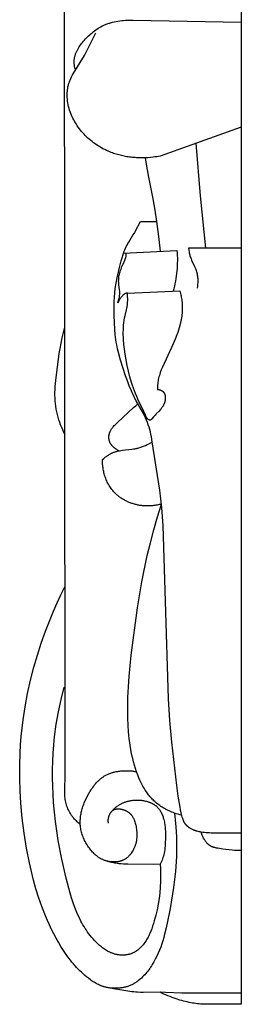
# Model space of a CAD drawing. Extents: x 1.1 to 18.7, y 0.7 to 19.3.
# Drawn here: x 15.3 to 15.9, y 5.2 to 8.2 of the extents above; entities that cross this region are included whole.
import ezdxf

# ---------------------------------------------------------------- set-up
doc = ezdxf.new("R2010")
doc.units = 0
doc.header["$MEASUREMENT"] = 0
doc.layers.get('0').update_dxf_attribs({"lineweight": 25})

# ---------------------------------------------------------------- blocks, each defined once
blk = doc.blocks.new('CAR402-2-Side')
for points in [[(0, 5.9865), (0, 0), (-0.1002, -0.0002), (-0.1062, -0.0001), (-0.1123, 0.0001), (-0.1173, 0.0003), (-0.1223, 0.0007), (-0.1273, 0.0011), (-0.1323, 0.0016), (-0.1373, 0.0022), (-0.1423, 0.0029), (-0.1472, 0.0037), (-0.1522, 0.0046), (-0.1578, 0.0057), (-0.1634, 0.0069), (-0.169, 0.0082), (-0.1745, 0.0097), (-0.1801, 0.0112), (-0.1855, 0.0128), (-0.1964, 0.0162), (-0.2027, 0.0184), (-0.209, 0.0206), (-0.2152, 0.023), (-0.2214, 0.0254), (-0.2275, 0.028), (-0.2336, 0.0306), (-0.2396, 0.0333), (-0.2455, 0.0362)], [(-0.4862, 0.543), (-0.4893, 0.5456), (-0.4924, 0.5482), (-0.4953, 0.5508), (-0.4982, 0.5536), (-0.501, 0.5564), (-0.5036, 0.5592), (-0.5062, 0.5622), (-0.5086, 0.5652), (-0.5099, 0.5669), (-0.5112, 0.5686), (-0.5124, 0.5704), (-0.5136, 0.5722), (-0.5148, 0.574), (-0.5159, 0.5758), (-0.518, 0.5794), (-0.52, 0.5832), (-0.5218, 0.587), (-0.5235, 0.5908), (-0.5251, 0.5947), (-0.5265, 0.5986), (-0.5277, 0.6026), (-0.5289, 0.6066), (-0.5299, 0.6106), (-0.5308, 0.6147), (-0.5315, 0.6187), (-0.5321, 0.6228), (-0.5326, 0.6269), (-0.5331, 0.6325), (-0.5333, 0.6381), (-0.5334, 0.6438), (-0.5321, 0.6965), (-0.5335, 3.2237)], [(-0.501, 2.8225), (-0.502, 2.8263), (-0.5025, 2.8282), (-0.5029, 2.8301), (-0.5033, 2.8321), (-0.5037, 2.834), (-0.504, 2.836), (-0.5042, 2.8379), (-0.5044, 2.8399), (-0.5046, 2.8418), (-0.5047, 2.8438), (-0.5048, 2.8458), (-0.5048, 2.8477), (-0.5047, 2.8497), (-0.5046, 2.8516), (-0.5045, 2.8536), (-0.5042, 2.8555), (-0.5039, 2.8575), (-0.5036, 2.8595), (-0.5032, 2.8615), (-0.5027, 2.8634), (-0.5022, 2.8654), (-0.5016, 2.8673), (-0.501, 2.8693), (-0.5003, 2.8712), (-0.4995, 2.8731), (-0.4988, 2.875), (-0.4979, 2.8769), (-0.4971, 2.8788), (-0.4962, 2.8806), (-0.4952, 2.8825), (-0.4942, 2.8844), (-0.4921, 2.888), (-0.4898, 2.8917), (-0.4874, 2.8953), (-0.4849, 2.8988), (-0.4823, 2.9023), (-0.4795, 2.9057), (-0.4767, 2.9091), (-0.4738, 2.9125), (-0.4707, 2.9159), (-0.4676, 2.9192), (-0.4644, 2.9225), (-0.4611, 2.9257), (-0.4578, 2.9288), (-0.4543, 2.9319), (-0.4508, 2.9349), (-0.4472, 2.9378), (-0.4436, 2.9406), (-0.4398, 2.9433), (-0.436, 2.9459), (-0.4321, 2.9484), (-0.4281, 2.9507), (-0.424, 2.953), (-0.4198, 2.9552), (-0.4176, 2.9562), (-0.4155, 2.9572), (-0.413, 2.9583), (-0.4104, 2.9593), (-0.4079, 2.9604), (-0.4053, 2.9613), (-0.4027, 2.9623), (-0.4, 2.9632), (-0.3974, 2.964), (-0.3947, 2.9649), (-0.392, 2.9656), (-0.3893, 2.9664), (-0.3838, 2.9677), (-0.3782, 2.9689), (-0.3726, 2.97), (-0.3669, 2.9709), (-0.3612, 2.9716), (-0.3555, 2.9722), (-0.3498, 2.9727), (-0.3441, 2.973), (-0.3384, 2.9731), (-0.3327, 2.9732), (-0.327, 2.9731), (0, 2.9668)], [(0, 2.6499), (-0.245, 2.5619), (-0.2502, 2.561), (-0.2554, 2.5602), (-0.2607, 2.5594), (-0.2659, 2.5588), (-0.2743, 2.5579), (-0.2827, 2.5573), (-0.2911, 2.5569), (-0.2995, 2.5568), (-0.3079, 2.5569), (-0.3163, 2.5573), (-0.3205, 2.5575), (-0.3247, 2.5578), (-0.3289, 2.5582), (-0.333, 2.5587), (-0.3372, 2.5592), (-0.3413, 2.5598), (-0.3454, 2.5604), (-0.3496, 2.5611), (-0.3536, 2.5619), (-0.3577, 2.5627), (-0.3618, 2.5636), (-0.3658, 2.5646), (-0.3698, 2.5656), (-0.3738, 2.5667), (-0.3777, 2.5679), (-0.3816, 2.5691), (-0.3855, 2.5704), (-0.3894, 2.5718), (-0.3932, 2.5732), (-0.397, 2.5747), (-0.4023, 2.5769), (-0.4075, 2.5793), (-0.4126, 2.5817), (-0.4177, 2.5844), (-0.4227, 2.5871), (-0.4275, 2.5899), (-0.4323, 2.5929), (-0.437, 2.596), (-0.4417, 2.5992), (-0.4462, 2.6025), (-0.4506, 2.6059), (-0.4549, 2.6094), (-0.4592, 2.613), (-0.4633, 2.6166), (-0.4673, 2.6204), (-0.4712, 2.6243), (-0.475, 2.6283), (-0.4787, 2.6323), (-0.4823, 2.6364), (-0.4857, 2.6406), (-0.489, 2.6449), (-0.4922, 2.6492), (-0.4953, 2.6536), (-0.4982, 2.6581), (-0.501, 2.6626), (-0.5037, 2.6672), (-0.5062, 2.6718), (-0.5086, 2.6765), (-0.5109, 2.6812), (-0.513, 2.686), (-0.515, 2.6908), (-0.5168, 2.6957), (-0.5186, 2.701), (-0.5202, 2.7064), (-0.5216, 2.7118), (-0.5229, 2.7172), (-0.5239, 2.7227), (-0.5247, 2.7281), (-0.5254, 2.7336), (-0.5258, 2.739), (-0.5259, 2.7445), (-0.526, 2.7472), (-0.5259, 2.7499), (-0.5258, 2.7526), (-0.5256, 2.7553), (-0.5254, 2.758), (-0.5252, 2.7607), (-0.5248, 2.7633), (-0.5244, 2.766), (-0.524, 2.7686), (-0.5234, 2.7713), (-0.5229, 2.7739), (-0.5222, 2.7765), (-0.5215, 2.7791), (-0.5208, 2.7817), (-0.52, 2.7842), (-0.5191, 2.7866), (-0.5182, 2.7891), (-0.5172, 2.7915), (-0.5152, 2.7963), (-0.5129, 2.8011), (-0.5105, 2.8059), (-0.508, 2.8106), (-0.4737, 2.8664), (-0.4684, 2.8761), (-0.4392, 2.9346)], [(-0.137, 2.6007), (-0.1245, 2.4421), (-0.1085, 2.2837)], [(-0.2443, 2.2747), (-0.249, 2.3196), (-0.2548, 2.3644), (-0.26, 2.3986), (-0.2661, 2.4328), (-0.2797, 2.4985), (-0.2837, 2.5205), (-0.2889, 2.5563)], [(0, 0.5164), (-0.091, 0.5172), (-0.096, 0.5174), (-0.1011, 0.5177), (-0.1061, 0.5181), (-0.1111, 0.5185), (-0.1161, 0.5192), (-0.1211, 0.5199), (-0.1242, 0.5205), (-0.1273, 0.5211), (-0.1304, 0.5218), (-0.1335, 0.5226), (-0.135, 0.523), (-0.1366, 0.5235), (-0.1381, 0.524), (-0.1396, 0.5245), (-0.141, 0.525), (-0.1425, 0.5256), (-0.144, 0.5262), (-0.1454, 0.5268), (-0.1475, 0.5277), (-0.1495, 0.5287), (-0.1515, 0.5298), (-0.1534, 0.5309), (-0.1544, 0.5315), (-0.1553, 0.5321), (-0.1562, 0.5327), (-0.1571, 0.5333), (-0.158, 0.534), (-0.1589, 0.5346), (-0.1598, 0.5353), (-0.1607, 0.5359), (-0.1615, 0.5366), (-0.1623, 0.5373), (-0.1631, 0.5381), (-0.1639, 0.5388), (-0.1647, 0.5395), (-0.1654, 0.5403), (-0.1661, 0.541), (-0.1669, 0.5418), (-0.1675, 0.5426), (-0.1682, 0.5434), (-0.1688, 0.5442), (-0.1695, 0.545), (-0.1701, 0.5459), (-0.1706, 0.5467), (-0.1712, 0.5476), (-0.1717, 0.5484), (-0.1721, 0.5492), (-0.1725, 0.5499), (-0.1729, 0.5507), (-0.1733, 0.5515), (-0.174, 0.553), (-0.1747, 0.5546), (-0.1753, 0.5562), (-0.1758, 0.5578), (-0.1769, 0.561), (-0.1782, 0.5653), (-0.1793, 0.5696), (-0.1815, 0.5782), (-0.1833, 0.5869), (-0.185, 0.5956), (-0.1904, 0.6283), (-0.195, 0.6611), (-0.2101, 0.7919), (-0.2156, 0.8574), (-0.2198, 0.923), (-0.2363, 1.4462), (-0.2402, 1.4998), (-0.2428, 1.5265), (-0.246, 1.5531), (-0.2687, 1.6994), (-0.2714, 1.7142), (-0.273, 1.7215), (-0.2747, 1.7288), (-0.2765, 1.736), (-0.2786, 1.7432), (-0.2809, 1.7504), (-0.2834, 1.7574), (-0.2861, 1.7644), (-0.2891, 1.7713), (-0.2923, 1.7779), (-0.2956, 1.7843), (-0.3173, 1.8226), (-0.3213, 1.83), (-0.325, 1.8375), (-0.3285, 1.845), (-0.3319, 1.8526), (-0.3383, 1.8678), (-0.3442, 1.8833), (-0.3496, 1.8988), (-0.3644, 1.946), (-0.3709, 1.9689), (-0.3739, 1.9804), (-0.3764, 1.992), (-0.3777, 1.9997), (-0.3789, 2.0073), (-0.3799, 2.015), (-0.3807, 2.0227), (-0.3819, 2.0382), (-0.384, 2.081), (-0.3842, 2.1083), (-0.3839, 2.1219), (-0.3832, 2.1355), (-0.3821, 2.149), (-0.3806, 2.1625), (-0.3781, 2.1784), (-0.3751, 2.1941), (-0.3679, 2.2256), (-0.3628, 2.2454), (-0.36, 2.2552), (-0.3568, 2.2649), (-0.3533, 2.2745), (-0.3515, 2.2793), (-0.3494, 2.284), (-0.3473, 2.2887), (-0.345, 2.2933), (-0.3426, 2.2979), (-0.3401, 2.3024), (-0.3359, 2.3093), (-0.3271, 2.3229), (-0.3229, 2.3298), (-0.321, 2.3331), (-0.3192, 2.3365), (-0.3049, 2.3646), (-0.2548, 2.3644)], [(-0.344, 2.1483), (-0.186, 2.1548), (-0.1839, 2.1473), (-0.1829, 2.1435), (-0.182, 2.1397), (-0.1812, 2.1359), (-0.1805, 2.132), (-0.1798, 2.1282), (-0.1793, 2.1244), (-0.1788, 2.1198), (-0.1784, 2.1151), (-0.1782, 2.1105), (-0.1781, 2.1059), (-0.1781, 2.1012), (-0.1782, 2.0966), (-0.1785, 2.0919), (-0.1788, 2.0873), (-0.1793, 2.0827), (-0.1799, 2.0781), (-0.1806, 2.0734), (-0.1814, 2.0688), (-0.1832, 2.0597), (-0.1854, 2.0506), (-0.1874, 2.0435), (-0.1896, 2.0364), (-0.1919, 2.0294), (-0.1944, 2.0224), (-0.1998, 2.0086), (-0.2057, 1.9949), (-0.2384, 1.9241), (-0.2417, 1.9161), (-0.2447, 1.9079), (-0.2461, 1.9038), (-0.2474, 1.8997), (-0.2486, 1.8956), (-0.2497, 1.8914), (-0.2506, 1.8873), (-0.2514, 1.8831), (-0.252, 1.8789), (-0.2525, 1.8747), (-0.2529, 1.8703), (-0.2531, 1.8659), (-0.2531, 1.8615), (-0.253, 1.8572), (-0.2521, 1.8571), (-0.2512, 1.857), (-0.2502, 1.8568), (-0.2493, 1.8567), (-0.2484, 1.8565), (-0.2474, 1.8563), (-0.2465, 1.8561), (-0.2456, 1.8558), (-0.2447, 1.8556), (-0.2442, 1.8554), (-0.2438, 1.8553), (-0.2434, 1.8551), (-0.2429, 1.855), (-0.2425, 1.8548), (-0.2421, 1.8546), (-0.2417, 1.8544), (-0.2412, 1.8542), (-0.2408, 1.854), (-0.2404, 1.8538), (-0.2401, 1.8536), (-0.2397, 1.8534), (-0.2393, 1.8532), (-0.2389, 1.853), (-0.2386, 1.8527), (-0.2383, 1.8525), (-0.238, 1.8523), (-0.2377, 1.8521), (-0.2374, 1.8519), (-0.2371, 1.8516), (-0.2369, 1.8514), (-0.2366, 1.8511), (-0.2363, 1.8509), (-0.2361, 1.8506), (-0.2358, 1.8504), (-0.2356, 1.8501), (-0.2353, 1.8498), (-0.2351, 1.8496), (-0.2349, 1.8493), (-0.2346, 1.849), (-0.2344, 1.8487), (-0.2342, 1.8484), (-0.2338, 1.8478), (-0.2334, 1.8472), (-0.233, 1.8466), (-0.2327, 1.846), (-0.2324, 1.8453), (-0.2321, 1.8447), (-0.2318, 1.844), (-0.2315, 1.8433), (-0.2313, 1.8426), (-0.231, 1.8419), (-0.2308, 1.8412), (-0.2306, 1.8405), (-0.2304, 1.8398), (-0.2303, 1.8391), (-0.2301, 1.8383), (-0.23, 1.8376), (-0.2299, 1.8368), (-0.2297, 1.8354), (-0.2296, 1.8339), (-0.2295, 1.8324), (-0.2295, 1.8312), (-0.2295, 1.8299), (-0.2296, 1.8287), (-0.2297, 1.8275), (-0.2298, 1.8263), (-0.23, 1.8251), (-0.2302, 1.8239), (-0.2304, 1.8227), (-0.2307, 1.8216), (-0.231, 1.8204), (-0.2313, 1.8192), (-0.2316, 1.8181), (-0.232, 1.817), (-0.2324, 1.8158), (-0.2328, 1.8147), (-0.2333, 1.8136), (-0.2337, 1.8125), (-0.2342, 1.8114), (-0.2347, 1.8103), (-0.2353, 1.8093), (-0.2358, 1.8082), (-0.2364, 1.8072), (-0.2376, 1.8052), (-0.2389, 1.8032), (-0.2403, 1.8013), (-0.2417, 1.7994), (-0.2431, 1.7976), (-0.2444, 1.7961), (-0.2458, 1.7946), (-0.2485, 1.7918), (-0.2571, 1.7832), (-0.2601, 1.78), (-0.2616, 1.7784), (-0.2631, 1.7766), (-0.2647, 1.7748), (-0.2691, 1.7691), (-0.2697, 1.7684), (-0.2703, 1.7677), (-0.2706, 1.7674), (-0.2709, 1.7671), (-0.2712, 1.7668), (-0.2715, 1.7665), (-0.2718, 1.7662), (-0.2722, 1.766), (-0.2723, 1.7659), (-0.2725, 1.7657), (-0.2726, 1.7656), (-0.2728, 1.7655), (-0.273, 1.7654), (-0.2731, 1.7653), (-0.2733, 1.7652), (-0.2734, 1.7651), (-0.2736, 1.765), (-0.2738, 1.7649), (-0.274, 1.7649), (-0.2741, 1.7648), (-0.2743, 1.7647), (-0.2744, 1.7647), (-0.2745, 1.7647), (-0.2745, 1.7646), (-0.2746, 1.7646), (-0.2747, 1.7646), (-0.2748, 1.7646), (-0.2749, 1.7645), (-0.275, 1.7645), (-0.2751, 1.7645), (-0.2752, 1.7645), (-0.2752, 1.7645), (-0.2753, 1.7645), (-0.2754, 1.7644), (-0.2755, 1.7644), (-0.2756, 1.7644), (-0.2757, 1.7644), (-0.2758, 1.7644), (-0.2759, 1.7644), (-0.276, 1.7644), (-0.276, 1.7644), (-0.2761, 1.7644), (-0.2762, 1.7644), (-0.2764, 1.7644), (-0.2765, 1.7644), (-0.2766, 1.7644), (-0.2768, 1.7644), (-0.2769, 1.7645), (-0.277, 1.7645), (-0.2772, 1.7645), (-0.2773, 1.7645), (-0.2774, 1.7646), (-0.2776, 1.7646), (-0.2777, 1.7647), (-0.2778, 1.7647), (-0.278, 1.7647), (-0.2781, 1.7648), (-0.2782, 1.7648), (-0.2784, 1.7649), (-0.2785, 1.765), (-0.2786, 1.765), (-0.2789, 1.7651), (-0.2792, 1.7653), (-0.2795, 1.7654), (-0.2797, 1.7656), (-0.28, 1.7657), (-0.2803, 1.7659), (-0.2805, 1.7661), (-0.2808, 1.7663), (-0.2811, 1.7665), (-0.2813, 1.7667), (-0.2816, 1.7669), (-0.2818, 1.7671), (-0.2821, 1.7673), (-0.2823, 1.7675), (-0.2826, 1.7677), (-0.283, 1.7682), (-0.2835, 1.7687), (-0.2839, 1.7692), (-0.2843, 1.7697), (-0.2847, 1.7702), (-0.2851, 1.7707), (-0.2855, 1.7712), (-0.2858, 1.7717), (-0.2861, 1.7723), (-0.2864, 1.7728), (-0.2867, 1.7733), (-0.2869, 1.7738), (-0.2874, 1.7749), (-0.2912, 1.7843), (-0.2939, 1.7905), (-0.3122, 1.8282), (-0.3159, 1.8364), (-0.3195, 1.8447), (-0.3228, 1.8529), (-0.3259, 1.8613), (-0.3288, 1.8696), (-0.3316, 1.878), (-0.3366, 1.8949), (-0.341, 1.912), (-0.3448, 1.9291), (-0.3481, 1.9464), (-0.3509, 1.9638), (-0.3529, 1.9784), (-0.3546, 1.9931), (-0.3557, 2.0077), (-0.3561, 2.0151), (-0.3563, 2.0224), (-0.3564, 2.0297), (-0.3562, 2.037), (-0.3559, 2.0443), (-0.3554, 2.0516), (-0.3546, 2.0588), (-0.3536, 2.066), (-0.3524, 2.0732), (-0.3509, 2.0804), (-0.3465, 2.0981), (-0.3453, 2.1041), (-0.3448, 2.1068), (-0.3444, 2.1096), (-0.344, 2.1123), (-0.3437, 2.1151), (-0.3433, 2.1206), (-0.3431, 2.1262), (-0.343, 2.1317), (-0.3432, 2.1373), (-0.3435, 2.1428), (-0.344, 2.1483), (-0.3449, 2.1482), (-0.3458, 2.148), (-0.3466, 2.1478), (-0.3475, 2.1476), (-0.3479, 2.1475), (-0.3483, 2.1473), (-0.3487, 2.1472), (-0.3492, 2.1471), (-0.3496, 2.1469), (-0.35, 2.1468), (-0.3504, 2.1466), (-0.3508, 2.1464), (-0.3512, 2.1462), (-0.3517, 2.146), (-0.3521, 2.1458), (-0.3525, 2.1455), (-0.353, 2.1453), (-0.3534, 2.145), (-0.3538, 2.1448), (-0.3542, 2.1445), (-0.3546, 2.1442), (-0.355, 2.1439), (-0.3554, 2.1436), (-0.3558, 2.1433), (-0.3562, 2.143), (-0.3565, 2.1427), (-0.3573, 2.142), (-0.358, 2.1414), (-0.3587, 2.1407), (-0.3593, 2.14), (-0.36, 2.1392), (-0.3613, 2.1378), (-0.3625, 2.1362), (-0.3641, 2.1342), (-0.3656, 2.1321), (-0.367, 2.13), (-0.3677, 2.1289), (-0.3683, 2.1278), (-0.369, 2.1268), (-0.3696, 2.1257), (-0.3702, 2.1246), (-0.3707, 2.1235), (-0.3712, 2.1223), (-0.3717, 2.1212), (-0.3722, 2.1201), (-0.3726, 2.1189), (-0.3714, 2.1227), (-0.3704, 2.1265), (-0.3694, 2.1303), (-0.3686, 2.1342), (-0.3683, 2.1361), (-0.3679, 2.138), (-0.3677, 2.1399), (-0.3675, 2.1419), (-0.3673, 2.1438), (-0.3672, 2.1458), (-0.3671, 2.1477), (-0.3671, 2.1496), (-0.3671, 2.1516), (-0.3672, 2.1537), (-0.3676, 2.1577), (-0.3696, 2.1737), (-0.3701, 2.1777), (-0.3702, 2.1797), (-0.3703, 2.1817), (-0.3704, 2.1837), (-0.3704, 2.1856), (-0.3703, 2.1876), (-0.3702, 2.1895), (-0.3701, 2.1915), (-0.3699, 2.1935), (-0.3697, 2.1954), (-0.3694, 2.1973), (-0.3687, 2.2012), (-0.3679, 2.2051), (-0.3669, 2.209), (-0.3659, 2.2129), (-0.3646, 2.2167), (-0.3633, 2.2206), (-0.3619, 2.2244), (-0.3604, 2.2282), (-0.3572, 2.2358), (-0.3517, 2.248), (-0.3507, 2.2503), (-0.3498, 2.2526), (-0.3493, 2.2538), (-0.349, 2.2549), (-0.3486, 2.2561), (-0.3483, 2.2573), (-0.3481, 2.2585), (-0.348, 2.2591), (-0.3479, 2.2596), (-0.3478, 2.2602), (-0.3477, 2.2608), (-0.3477, 2.2614), (-0.3476, 2.262), (-0.3476, 2.2629), (-0.3476, 2.2638), (-0.3476, 2.2647), (-0.3477, 2.2656), (-0.3478, 2.2665), (-0.3479, 2.2674), (-0.348, 2.2683), (-0.3481, 2.2692)], [(-0.3555, 2.2688), (-0.1944, 2.2774)], [(-0.1944, 2.2774), (-0.1938, 2.2696), (-0.1934, 2.2619), (-0.1931, 2.2541), (-0.1931, 2.2463), (-0.1932, 2.2386), (-0.1935, 2.2308), (-0.1939, 2.223), (-0.1946, 2.2152), (-0.1954, 2.2075), (-0.1964, 2.1997), (-0.1975, 2.192), (-0.1989, 2.1843), (-0.2004, 2.1766), (-0.2021, 2.169), (-0.2039, 2.1614), (-0.206, 2.1538)], [(0, 2.2837), (-0.1594, 2.2837), (-0.1586, 2.278), (-0.1577, 2.2723), (-0.1571, 2.2695), (-0.1565, 2.2667), (-0.1559, 2.2639), (-0.1551, 2.2611), (-0.1541, 2.2578), (-0.1529, 2.2545), (-0.1517, 2.2513), (-0.1503, 2.2481), (-0.1416, 2.229), (-0.1388, 2.2226), (-0.1375, 2.2193), (-0.1363, 2.2161), (-0.1353, 2.2128), (-0.1348, 2.2112), (-0.1343, 2.2095), (-0.1336, 2.2067), (-0.1331, 2.2038), (-0.1326, 2.2009), (-0.1322, 2.198), (-0.1319, 2.1951), (-0.1317, 2.1921), (-0.1316, 2.1892), (-0.1315, 2.1862), (-0.1316, 2.1833), (-0.1317, 2.1803), (-0.132, 2.1744), (-0.1326, 2.1685), (-0.1334, 2.1627)], [(-0.5318, 1.7199), (-0.5356, 1.7273), (-0.5392, 1.7348), (-0.5425, 1.7423), (-0.5457, 1.75), (-0.5485, 1.7577), (-0.5511, 1.7655), (-0.5535, 1.7733), (-0.5556, 1.7812), (-0.5575, 1.7895), (-0.559, 1.7978), (-0.5603, 1.8062), (-0.5614, 1.8146), (-0.5621, 1.823), (-0.5626, 1.8315), (-0.5628, 1.8399), (-0.5627, 1.8484), (-0.5624, 1.8573), (-0.5618, 1.8661), (-0.56, 1.8839), (-0.5498, 1.9655), (-0.5475, 1.9808), (-0.5444, 1.997), (-0.5409, 2.0132), (-0.537, 2.0294), (-0.5326, 2.0454)], [(-0.3698, 1.6719), (-0.3719, 1.673), (-0.374, 1.6742), (-0.3761, 1.6755), (-0.3782, 1.6768), (-0.3792, 1.6775), (-0.3802, 1.6782), (-0.3811, 1.6789), (-0.3821, 1.6797), (-0.383, 1.6804), (-0.384, 1.6812), (-0.3849, 1.682), (-0.3858, 1.6828), (-0.3866, 1.6836), (-0.3875, 1.6844), (-0.3883, 1.6852), (-0.3891, 1.6861), (-0.3899, 1.687), (-0.3906, 1.6878), (-0.3914, 1.6887), (-0.3921, 1.6896), (-0.3928, 1.6906), (-0.3934, 1.6915), (-0.394, 1.6924), (-0.3946, 1.6934), (-0.3952, 1.6944), (-0.3957, 1.6954), (-0.3962, 1.6963), (-0.3967, 1.6973), (-0.3971, 1.6982), (-0.3974, 1.6991), (-0.3978, 1.7), (-0.3981, 1.7009), (-0.3983, 1.7018), (-0.3986, 1.7027), (-0.3988, 1.7036), (-0.399, 1.7045), (-0.3992, 1.7054), (-0.3994, 1.7064), (-0.3995, 1.7073), (-0.3996, 1.7082), (-0.3997, 1.7091), (-0.3998, 1.7101), (-0.3998, 1.711), (-0.3999, 1.712), (-0.3999, 1.7129), (-0.3999, 1.7138), (-0.3998, 1.7148), (-0.3998, 1.7157), (-0.3997, 1.7166), (-0.3996, 1.7176), (-0.3995, 1.7185), (-0.3993, 1.7194), (-0.3992, 1.7203), (-0.399, 1.7213), (-0.3988, 1.7222), (-0.3985, 1.7231), (-0.3983, 1.724), (-0.398, 1.7249), (-0.3978, 1.7258), (-0.3975, 1.7266), (-0.3969, 1.7281), (-0.3963, 1.7296), (-0.3957, 1.731), (-0.395, 1.7324), (-0.3942, 1.7338), (-0.3934, 1.7351), (-0.3926, 1.7365), (-0.3917, 1.7378), (-0.3908, 1.7392), (-0.3898, 1.7405), (-0.3889, 1.7417), (-0.3878, 1.743), (-0.3868, 1.7443), (-0.3857, 1.7455), (-0.3835, 1.748), (-0.3812, 1.7504), (-0.3788, 1.7528), (-0.3738, 1.7575), (-0.3255, 1.8023), (-0.319, 1.8079), (-0.3122, 1.8134)], [(-0.4193, 1.6451), (-0.4156, 1.6484), (-0.4117, 1.6516), (-0.4097, 1.6532), (-0.4076, 1.6547), (-0.4056, 1.6562), (-0.4035, 1.6577), (-0.4013, 1.6591), (-0.3992, 1.6605), (-0.397, 1.6618), (-0.3947, 1.6631), (-0.3925, 1.6643), (-0.3901, 1.6654), (-0.389, 1.6659), (-0.3878, 1.6664), (-0.3866, 1.6669), (-0.3854, 1.6674), (-0.3833, 1.6682), (-0.3812, 1.6689), (-0.379, 1.6696), (-0.3768, 1.6702), (-0.3746, 1.6708), (-0.3724, 1.6713), (-0.3702, 1.6718), (-0.3679, 1.6722), (-0.3634, 1.673), (-0.3587, 1.6737), (-0.3306, 1.6768), (-0.3259, 1.6775), (-0.3213, 1.6782), (-0.319, 1.6787), (-0.3167, 1.6791), (-0.3145, 1.6796), (-0.3122, 1.6802), (-0.3093, 1.6809), (-0.3064, 1.6818), (-0.3036, 1.6827), (-0.3007, 1.6837), (-0.2979, 1.6848), (-0.2952, 1.6859), (-0.2924, 1.687), (-0.2897, 1.6882), (-0.2843, 1.6908), (-0.279, 1.6934), (-0.2686, 1.699)], [(-0.2412, 1.5109), (-0.2445, 1.5101), (-0.2478, 1.5093), (-0.2512, 1.5086), (-0.2545, 1.5079), (-0.2579, 1.5073), (-0.2613, 1.5068), (-0.2647, 1.5064), (-0.2681, 1.506), (-0.2716, 1.5057), (-0.275, 1.5054), (-0.2785, 1.5053), (-0.2819, 1.5052), (-0.2854, 1.5052), (-0.2888, 1.5053), (-0.2923, 1.5054), (-0.2958, 1.5057), (-0.2985, 1.5059), (-0.3013, 1.5062), (-0.304, 1.5066), (-0.3068, 1.507), (-0.3095, 1.5075), (-0.3122, 1.508), (-0.3149, 1.5086), (-0.3176, 1.5092), (-0.3203, 1.5099), (-0.323, 1.5106), (-0.3256, 1.5114), (-0.3283, 1.5123), (-0.3309, 1.5131), (-0.3335, 1.5141), (-0.336, 1.515), (-0.3386, 1.5161), (-0.3411, 1.5171), (-0.3436, 1.5182), (-0.346, 1.5194), (-0.3485, 1.5206), (-0.3509, 1.5218), (-0.3532, 1.5231), (-0.3556, 1.5244), (-0.3579, 1.5258), (-0.3601, 1.5272), (-0.3624, 1.5286), (-0.3645, 1.5301), (-0.3667, 1.5317), (-0.3688, 1.5332), (-0.3709, 1.5348), (-0.3729, 1.5365), (-0.3749, 1.5381), (-0.3778, 1.5408), (-0.3806, 1.5435), (-0.3833, 1.5462), (-0.3859, 1.5491), (-0.3884, 1.552), (-0.3908, 1.555), (-0.3931, 1.558), (-0.3953, 1.5612), (-0.3973, 1.5643), (-0.3993, 1.5675), (-0.4012, 1.5708), (-0.403, 1.5741), (-0.4047, 1.5775), (-0.4063, 1.5809), (-0.4077, 1.5843), (-0.4091, 1.5878), (-0.4104, 1.5913), (-0.4117, 1.5948), (-0.4128, 1.5984), (-0.4138, 1.6019), (-0.4147, 1.6055), (-0.4156, 1.6091), (-0.4163, 1.6127), (-0.417, 1.6163), (-0.4176, 1.62), (-0.4181, 1.6236), (-0.4185, 1.6272), (-0.4188, 1.6308), (-0.4191, 1.6344), (-0.4192, 1.638), (-0.4193, 1.6416), (-0.4193, 1.6451)], [(-0.1797, 0.5712), (-0.1854, 0.5725), (-0.1909, 0.574), (-0.1964, 0.5757), (-0.2018, 0.5775), (-0.2058, 0.579), (-0.2097, 0.5805), (-0.2136, 0.5821), (-0.2174, 0.5838), (-0.2212, 0.5856), (-0.2249, 0.5874), (-0.2286, 0.5893), (-0.2322, 0.5914), (-0.2358, 0.5934), (-0.2393, 0.5956), (-0.2427, 0.5978), (-0.246, 0.6001), (-0.2493, 0.6025), (-0.2525, 0.6049), (-0.2557, 0.6074), (-0.2587, 0.61), (-0.2614, 0.6123), (-0.264, 0.6147), (-0.2665, 0.6172), (-0.269, 0.6197), (-0.2714, 0.6223), (-0.2737, 0.6249), (-0.276, 0.6275), (-0.2782, 0.6302), (-0.2803, 0.6329), (-0.2824, 0.6356), (-0.2845, 0.6384), (-0.2864, 0.6412), (-0.2902, 0.647), (-0.2938, 0.6528), (-0.2972, 0.6588), (-0.3004, 0.6648), (-0.3034, 0.671), (-0.3063, 0.6772), (-0.309, 0.6835), (-0.3115, 0.6898), (-0.3162, 0.7025), (-0.3195, 0.7124), (-0.3226, 0.7223), (-0.3253, 0.7323), (-0.3279, 0.7423), (-0.3302, 0.7523), (-0.3322, 0.7623), (-0.3357, 0.7824), (-0.3384, 0.8025), (-0.3404, 0.8227), (-0.3417, 0.8429), (-0.3426, 0.8631), (-0.343, 0.8949), (-0.3425, 0.9268), (-0.3411, 0.9586), (-0.3389, 0.9905), (-0.3327, 1.0542), (-0.3134, 1.1973), (-0.3, 1.2764), (-0.2839, 1.3551), (-0.2747, 1.3943), (-0.2645, 1.4333), (-0.2533, 1.4722), (-0.2412, 1.5109)], [(-0.2018, 0.5775), (-0.1996, 0.5566), (-0.1979, 0.5357), (-0.1962, 0.506), (-0.1955, 0.4762), (-0.1958, 0.4464), (-0.1965, 0.4315), (-0.1974, 0.4166), (-0.1987, 0.4007), (-0.2004, 0.3848), (-0.2046, 0.3531), (-0.2152, 0.2896), (-0.2225, 0.2503), (-0.2267, 0.2307), (-0.2315, 0.2112), (-0.2341, 0.2016), (-0.237, 0.192), (-0.2401, 0.1824), (-0.2434, 0.1729), (-0.247, 0.1635), (-0.2509, 0.1542), (-0.2551, 0.145), (-0.2597, 0.1359), (-0.2641, 0.1277), (-0.2688, 0.1196), (-0.2713, 0.1157), (-0.2739, 0.1117), (-0.2766, 0.1078), (-0.2794, 0.104), (-0.2823, 0.1002), (-0.2853, 0.0965), (-0.2884, 0.0929), (-0.2916, 0.0893), (-0.2949, 0.0858), (-0.2984, 0.0823), (-0.3019, 0.079), (-0.3056, 0.0757), (-0.3095, 0.0724), (-0.3115, 0.0709), (-0.3136, 0.0693), (-0.3156, 0.0678), (-0.3177, 0.0663), (-0.3199, 0.0649), (-0.3221, 0.0635), (-0.3243, 0.0622), (-0.3265, 0.0609), (-0.3288, 0.0596), (-0.3311, 0.0585), (-0.3335, 0.0573), (-0.3358, 0.0563), (-0.3383, 0.0553), (-0.3407, 0.0544), (-0.343, 0.0536), (-0.3453, 0.0529), (-0.3476, 0.0522), (-0.35, 0.0516), (-0.3524, 0.0511), (-0.3548, 0.0506), (-0.3572, 0.0501), (-0.3596, 0.0497), (-0.3621, 0.0494), (-0.3645, 0.0491), (-0.367, 0.0489), (-0.3695, 0.0486), (-0.372, 0.0485), (-0.3745, 0.0484), (-0.377, 0.0483), (-0.3794, 0.0483), (-0.3835, 0.0483), (-0.3876, 0.0484), (-0.3916, 0.0487), (-0.3936, 0.0488), (-0.3956, 0.049), (-0.3976, 0.0493), (-0.3996, 0.0495), (-0.4016, 0.0498), (-0.4036, 0.0501), (-0.4055, 0.0505), (-0.4075, 0.0509), (-0.4094, 0.0514), (-0.4113, 0.0518), (-0.4131, 0.0523), (-0.4148, 0.0528), (-0.4165, 0.0533), (-0.4183, 0.0539), (-0.42, 0.0545), (-0.4217, 0.0551), (-0.4233, 0.0557), (-0.425, 0.0564), (-0.4283, 0.0578), (-0.4315, 0.0593), (-0.4348, 0.0609), (-0.4379, 0.0626), (-0.441, 0.0644), (-0.4441, 0.0662), (-0.4471, 0.0681), (-0.4501, 0.07), (-0.453, 0.072), (-0.4559, 0.0741), (-0.4616, 0.0783), (-0.4672, 0.0827), (-0.4726, 0.0872), (-0.4779, 0.0918), (-0.483, 0.0965), (-0.488, 0.1012), (-0.4928, 0.1061), (-0.4975, 0.111), (-0.5021, 0.1161), (-0.5069, 0.1216), (-0.5117, 0.1272), (-0.5162, 0.1329), (-0.5207, 0.1387), (-0.5293, 0.1505), (-0.5374, 0.1625), (-0.5451, 0.1747), (-0.5525, 0.1872), (-0.5595, 0.1998), (-0.5662, 0.2124), (-0.573, 0.226), (-0.5795, 0.2396), (-0.5857, 0.2533), (-0.5916, 0.2671), (-0.6026, 0.2949), (-0.6124, 0.323), (-0.6204, 0.3487), (-0.6276, 0.3746), (-0.6341, 0.4006), (-0.64, 0.4267), (-0.6488, 0.4716), (-0.6559, 0.5166), (-0.6616, 0.5617), (-0.6657, 0.607), (-0.668, 0.645), (-0.6693, 0.683), (-0.6693, 0.7209), (-0.6681, 0.7589), (-0.6666, 0.7839), (-0.6646, 0.809), (-0.662, 0.8339), (-0.6589, 0.8588), (-0.6528, 0.8989), (-0.6453, 0.9388), (-0.6364, 0.9785), (-0.6263, 1.018), (-0.6157, 1.0545), (-0.6041, 1.0908), (-0.5913, 1.1268), (-0.5774, 1.1625), (-0.567, 1.1874), (-0.5561, 1.2121), (-0.5446, 1.2367), (-0.5326, 1.261)], [(-0.3918, 0.5822), (-0.3904, 0.5839), (-0.3888, 0.5856), (-0.3873, 0.5873), (-0.3857, 0.5889), (-0.384, 0.5905), (-0.3823, 0.5921), (-0.3806, 0.5936), (-0.3788, 0.5951), (-0.377, 0.5966), (-0.3751, 0.598), (-0.3732, 0.5994), (-0.3712, 0.6007), (-0.3692, 0.602), (-0.3671, 0.6032), (-0.365, 0.6044), (-0.3629, 0.6056), (-0.3612, 0.6064), (-0.3595, 0.6073), (-0.3577, 0.6081), (-0.3559, 0.6088), (-0.3541, 0.6095), (-0.3523, 0.6102), (-0.3505, 0.6109), (-0.3486, 0.6115), (-0.3468, 0.6121), (-0.3449, 0.6127), (-0.343, 0.6132), (-0.341, 0.6137), (-0.3391, 0.6141), (-0.3372, 0.6146), (-0.3352, 0.6149), (-0.3332, 0.6153), (-0.3313, 0.6156), (-0.3293, 0.6159), (-0.3273, 0.6161), (-0.3253, 0.6163), (-0.3233, 0.6165), (-0.3212, 0.6166), (-0.3192, 0.6167), (-0.3172, 0.6168), (-0.3152, 0.6168), (-0.3131, 0.6168), (-0.3111, 0.6168), (-0.3091, 0.6167), (-0.3071, 0.6166), (-0.305, 0.6164), (-0.303, 0.6162), (-0.301, 0.616), (-0.2979, 0.6156), (-0.2949, 0.6151), (-0.2919, 0.6145), (-0.2889, 0.6138), (-0.2874, 0.6134), (-0.2859, 0.613), (-0.2845, 0.6126), (-0.283, 0.6122), (-0.2816, 0.6117), (-0.2802, 0.6113), (-0.2788, 0.6108), (-0.2774, 0.6103), (-0.276, 0.6097), (-0.2746, 0.6091), (-0.2733, 0.6086), (-0.2719, 0.608), (-0.2706, 0.6073), (-0.2693, 0.6067), (-0.268, 0.606), (-0.2668, 0.6053), (-0.2655, 0.6046), (-0.2643, 0.6039), (-0.2631, 0.6031), (-0.262, 0.6023), (-0.2608, 0.6015), (-0.2597, 0.6007), (-0.2586, 0.5999), (-0.2575, 0.599), (-0.2563, 0.598), (-0.2552, 0.5969), (-0.2541, 0.5959), (-0.253, 0.5948), (-0.2519, 0.5937), (-0.2509, 0.5925), (-0.2499, 0.5914), (-0.249, 0.5902), (-0.248, 0.589), (-0.2471, 0.5878), (-0.2463, 0.5865), (-0.2454, 0.5853), (-0.2446, 0.584), (-0.2438, 0.5827), (-0.2431, 0.5814), (-0.2423, 0.5801), (-0.241, 0.5774), (-0.2397, 0.5746), (-0.2385, 0.5719), (-0.2374, 0.569), (-0.2364, 0.5662), (-0.2355, 0.5633), (-0.2346, 0.5605), (-0.2339, 0.5576), (-0.233, 0.554), (-0.2322, 0.5504), (-0.2316, 0.5468), (-0.231, 0.5432), (-0.2306, 0.5396), (-0.2302, 0.536), (-0.2296, 0.5288), (-0.2293, 0.5216), (-0.2292, 0.5144), (-0.2293, 0.5), (-0.2296, 0.489), (-0.2302, 0.478), (-0.2307, 0.4725), (-0.2313, 0.467), (-0.2322, 0.4616), (-0.2332, 0.4562), (-0.2342, 0.4519), (-0.2353, 0.4476), (-0.2366, 0.4434), (-0.2379, 0.4392), (-0.2394, 0.435), (-0.241, 0.4309), (-0.2427, 0.4268), (-0.2446, 0.4227), (-0.2439, 0.4098), (-0.2436, 0.3968), (-0.2436, 0.3838), (-0.2439, 0.3709), (-0.2448, 0.3537), (-0.2463, 0.3366), (-0.2483, 0.3196), (-0.2509, 0.3025), (-0.2542, 0.2856), (-0.2581, 0.2688), (-0.2627, 0.2521), (-0.2652, 0.2438), (-0.2679, 0.2355), (-0.2705, 0.2282), (-0.2733, 0.2209), (-0.2763, 0.2137), (-0.2779, 0.2101), (-0.2796, 0.2066), (-0.2814, 0.2031), (-0.2833, 0.1996), (-0.2852, 0.1962), (-0.2873, 0.1928), (-0.2895, 0.1894), (-0.2918, 0.1861), (-0.2942, 0.1829), (-0.2968, 0.1796), (-0.2985, 0.1775), (-0.3004, 0.1754), (-0.3023, 0.1734), (-0.3042, 0.1714), (-0.3063, 0.1694), (-0.3084, 0.1675), (-0.3105, 0.1656), (-0.3127, 0.1638), (-0.3138, 0.163), (-0.315, 0.1621), (-0.3162, 0.1613), (-0.3173, 0.1605), (-0.3185, 0.1597), (-0.3197, 0.1589), (-0.321, 0.1582), (-0.3222, 0.1574), (-0.3235, 0.1567), (-0.3248, 0.1561), (-0.3261, 0.1554), (-0.3274, 0.1548), (-0.3287, 0.1542), (-0.33, 0.1536), (-0.3314, 0.1531), (-0.3328, 0.1526), (-0.334, 0.1521), (-0.3353, 0.1517), (-0.3365, 0.1514), (-0.3378, 0.151), (-0.3391, 0.1507), (-0.3404, 0.1503), (-0.3417, 0.1501), (-0.343, 0.1498), (-0.3443, 0.1495), (-0.3456, 0.1493), (-0.347, 0.1491), (-0.3483, 0.1489), (-0.3496, 0.1488), (-0.351, 0.1486), (-0.3523, 0.1485), (-0.3537, 0.1484), (-0.355, 0.1484), (-0.3564, 0.1483), (-0.3578, 0.1483), (-0.3591, 0.1483), (-0.3605, 0.1483), (-0.3618, 0.1483), (-0.3632, 0.1484), (-0.3646, 0.1485), (-0.3659, 0.1486), (-0.3673, 0.1487), (-0.3686, 0.1488), (-0.3699, 0.149), (-0.3713, 0.1492), (-0.3726, 0.1494), (-0.3739, 0.1496), (-0.3752, 0.1499), (-0.3771, 0.1502), (-0.379, 0.1507), (-0.3809, 0.1512), (-0.3828, 0.1517), (-0.3846, 0.1522), (-0.3864, 0.1528), (-0.3882, 0.1534), (-0.39, 0.1541), (-0.3918, 0.1548), (-0.3936, 0.1555), (-0.3953, 0.1563), (-0.397, 0.1571), (-0.3987, 0.1579), (-0.4004, 0.1588), (-0.4021, 0.1597), (-0.4037, 0.1606), (-0.407, 0.1625), (-0.4102, 0.1645), (-0.4133, 0.1665), (-0.4164, 0.1687), (-0.4194, 0.1709), (-0.4224, 0.1732), (-0.4253, 0.1756), (-0.4281, 0.1779), (-0.4333, 0.1826), (-0.4383, 0.1873), (-0.443, 0.1921), (-0.4476, 0.1971), (-0.452, 0.2022), (-0.4563, 0.2073), (-0.4603, 0.2126), (-0.4642, 0.2179), (-0.4679, 0.2233), (-0.4715, 0.2288), (-0.4749, 0.2344), (-0.4782, 0.24), (-0.4814, 0.2456), (-0.4844, 0.2514), (-0.4901, 0.2629), (-0.4934, 0.2701), (-0.4966, 0.2772), (-0.5024, 0.2918), (-0.5078, 0.3064), (-0.5126, 0.3212), (-0.5171, 0.336), (-0.5213, 0.351), (-0.529, 0.381), (-0.5418, 0.4378), (-0.5526, 0.4948), (-0.5571, 0.5234), (-0.561, 0.552), (-0.5642, 0.5807), (-0.5668, 0.6095), (-0.5685, 0.6343), (-0.5696, 0.6591), (-0.5701, 0.684), (-0.57, 0.7088), (-0.5694, 0.7337), (-0.5682, 0.7585), (-0.5663, 0.7833), (-0.5638, 0.8081), (-0.5587, 0.8459), (-0.552, 0.8836), (-0.544, 0.921), (-0.5345, 0.9582)], [(-0.401, 0.5467), (-0.4013, 0.5482), (-0.4015, 0.5497), (-0.4016, 0.5513), (-0.4017, 0.5528), (-0.4018, 0.5543), (-0.4018, 0.5558), (-0.4017, 0.5573), (-0.4016, 0.5588), (-0.4014, 0.5604), (-0.4012, 0.5619), (-0.4009, 0.5634), (-0.4005, 0.5649), (-0.4001, 0.5664), (-0.3997, 0.568), (-0.3991, 0.5695), (-0.3986, 0.571), (-0.398, 0.5722), (-0.3975, 0.5735), (-0.3969, 0.5747), (-0.3962, 0.5759), (-0.3956, 0.5771), (-0.3948, 0.5782), (-0.3945, 0.5788), (-0.3941, 0.5794), (-0.3937, 0.5799), (-0.3933, 0.5805), (-0.3929, 0.581), (-0.3924, 0.5815), (-0.392, 0.582), (-0.3915, 0.5825), (-0.3911, 0.583), (-0.3906, 0.5835), (-0.3901, 0.584), (-0.3896, 0.5844), (-0.3891, 0.5849), (-0.3885, 0.5853), (-0.388, 0.5857), (-0.3875, 0.5861), (-0.3869, 0.5865), (-0.3863, 0.5868), (-0.3857, 0.5872), (-0.3854, 0.5873), (-0.3851, 0.5875), (-0.3846, 0.5877), (-0.3841, 0.588), (-0.3836, 0.5882), (-0.3831, 0.5884), (-0.3825, 0.5886), (-0.382, 0.5888), (-0.3814, 0.589), (-0.3809, 0.5892), (-0.3803, 0.5893), (-0.3797, 0.5895), (-0.3791, 0.5896), (-0.3786, 0.5897), (-0.378, 0.5898), (-0.3774, 0.5899), (-0.3768, 0.59), (-0.3762, 0.5901), (-0.3756, 0.5902), (-0.3749, 0.5902), (-0.3743, 0.5903), (-0.3737, 0.5903), (-0.3731, 0.5903), (-0.3724, 0.5903), (-0.3718, 0.5903), (-0.3712, 0.5903), (-0.3705, 0.5903), (-0.3699, 0.5903), (-0.3686, 0.5902), (-0.3673, 0.5901), (-0.366, 0.5899), (-0.3647, 0.5898), (-0.3634, 0.5895), (-0.3621, 0.5893), (-0.3608, 0.589), (-0.3595, 0.5887), (-0.3582, 0.5883), (-0.3569, 0.5879), (-0.3556, 0.5875), (-0.3544, 0.5871), (-0.3531, 0.5866), (-0.3519, 0.5861), (-0.3507, 0.5856), (-0.3495, 0.5851), (-0.3483, 0.5845), (-0.3472, 0.584), (-0.3461, 0.5834), (-0.3452, 0.5829), (-0.3444, 0.5824), (-0.3436, 0.5819), (-0.3428, 0.5814), (-0.342, 0.5808), (-0.3413, 0.5803), (-0.3405, 0.5798), (-0.3398, 0.5792), (-0.3391, 0.5786), (-0.3384, 0.5781), (-0.3377, 0.5775), (-0.337, 0.5769), (-0.3363, 0.5763), (-0.3357, 0.5757), (-0.3351, 0.575), (-0.3345, 0.5744), (-0.3339, 0.5738), (-0.3333, 0.5731), (-0.3322, 0.5718), (-0.3311, 0.5704), (-0.3301, 0.569), (-0.3291, 0.5676), (-0.3282, 0.5662), (-0.3273, 0.5647), (-0.3265, 0.5632), (-0.3257, 0.5617), (-0.3249, 0.5602), (-0.3242, 0.5586), (-0.3236, 0.5571), (-0.3229, 0.5555), (-0.3223, 0.5539), (-0.3212, 0.5506), (-0.3203, 0.5473), (-0.3194, 0.544), (-0.3186, 0.5407), (-0.318, 0.5374), (-0.3172, 0.5331), (-0.3166, 0.5288), (-0.3161, 0.5246), (-0.3157, 0.5203), (-0.3154, 0.5161), (-0.3154, 0.5119), (-0.3154, 0.5077), (-0.3157, 0.5035), (-0.3161, 0.4994), (-0.3163, 0.4973), (-0.3167, 0.4952), (-0.317, 0.4932), (-0.3174, 0.4911), (-0.3179, 0.489), (-0.3184, 0.487), (-0.3189, 0.4849), (-0.3195, 0.4829), (-0.3201, 0.4809), (-0.3208, 0.4788), (-0.3216, 0.4768), (-0.3224, 0.4748), (-0.3232, 0.4728), (-0.3241, 0.4708), (-0.3255, 0.4679), (-0.327, 0.4651), (-0.3286, 0.4623), (-0.3303, 0.4595), (-0.3312, 0.4582), (-0.3321, 0.4568), (-0.3331, 0.4555), (-0.3341, 0.4542), (-0.3351, 0.4529), (-0.3361, 0.4517), (-0.3372, 0.4504), (-0.3383, 0.4492), (-0.3394, 0.448), (-0.3406, 0.4468), (-0.3418, 0.4457), (-0.343, 0.4446), (-0.3442, 0.4435), (-0.3455, 0.4424), (-0.3468, 0.4414), (-0.3481, 0.4404), (-0.3495, 0.4395), (-0.3509, 0.4386), (-0.3523, 0.4377), (-0.3537, 0.4369), (-0.3552, 0.4361), (-0.3567, 0.4354), (-0.3575, 0.435), (-0.3582, 0.4347), (-0.359, 0.4343), (-0.3598, 0.434), (-0.3613, 0.4335), (-0.3627, 0.433), (-0.3642, 0.4325), (-0.3658, 0.4321), (-0.3673, 0.4317), (-0.3688, 0.4313), (-0.3704, 0.431), (-0.372, 0.4307), (-0.3736, 0.4305), (-0.3752, 0.4302), (-0.3768, 0.4301), (-0.3785, 0.4299), (-0.3801, 0.4298), (-0.3818, 0.4297), (-0.3834, 0.4297), (-0.3851, 0.4297), (-0.3868, 0.4297), (-0.3884, 0.4298), (-0.3901, 0.4299), (-0.3917, 0.43), (-0.3934, 0.4302), (-0.395, 0.4304), (-0.3967, 0.4306), (-0.3983, 0.4309), (-0.4, 0.4312), (-0.4016, 0.4315), (-0.4032, 0.4318), (-0.4048, 0.4322), (-0.4064, 0.4326), (-0.408, 0.4331), (-0.4095, 0.4335), (-0.411, 0.434), (-0.413, 0.4347), (-0.4148, 0.4354), (-0.4167, 0.4362), (-0.4185, 0.437), (-0.4203, 0.4378), (-0.4221, 0.4387), (-0.4238, 0.4396), (-0.4255, 0.4405), (-0.4272, 0.4415), (-0.4288, 0.4425), (-0.4305, 0.4436), (-0.4321, 0.4447), (-0.4336, 0.4458), (-0.4352, 0.4469), (-0.4367, 0.4481), (-0.4382, 0.4493), (-0.4396, 0.4505), (-0.4411, 0.4518), (-0.4425, 0.453), (-0.4439, 0.4543), (-0.4466, 0.457), (-0.4492, 0.4597), (-0.4517, 0.4626), (-0.4541, 0.4654), (-0.4565, 0.4684), (-0.4587, 0.4713), (-0.4611, 0.4746), (-0.4634, 0.4779), (-0.4656, 0.4813), (-0.4677, 0.4847), (-0.4697, 0.4881), (-0.4715, 0.4916), (-0.4733, 0.4951), (-0.475, 0.4986), (-0.4766, 0.5021), (-0.478, 0.5057), (-0.4794, 0.5093), (-0.4806, 0.5129), (-0.4817, 0.5165), (-0.4827, 0.5202), (-0.4836, 0.5238), (-0.4843, 0.5275), (-0.485, 0.5312), (-0.4855, 0.5348), (-0.4859, 0.5385), (-0.4862, 0.5421), (-0.4863, 0.5458), (-0.4864, 0.5495), (-0.4864, 0.5532), (-0.4862, 0.5569), (-0.486, 0.5606), (-0.4856, 0.5643), (-0.4852, 0.568), (-0.4847, 0.5717), (-0.484, 0.5754), (-0.4833, 0.5791), (-0.4825, 0.5827), (-0.4816, 0.5864), (-0.4805, 0.5901), (-0.4795, 0.5938), (-0.4783, 0.5974), (-0.477, 0.6011), (-0.4757, 0.6047), (-0.4743, 0.6084), (-0.4712, 0.6156), (-0.4678, 0.6228), (-0.4642, 0.6298), (-0.4603, 0.6368), (-0.4561, 0.6437), (-0.4537, 0.6476), (-0.4511, 0.6514), (-0.4485, 0.6551), (-0.4458, 0.6588), (-0.443, 0.6624), (-0.4401, 0.6659), (-0.4371, 0.6694), (-0.434, 0.6727), (-0.4324, 0.6743), (-0.4308, 0.6759), (-0.4291, 0.6774), (-0.4275, 0.679), (-0.4257, 0.6805), (-0.424, 0.6819), (-0.4222, 0.6833), (-0.4204, 0.6847), (-0.4185, 0.686), (-0.4166, 0.6873), (-0.4147, 0.6886), (-0.4128, 0.6898), (-0.4108, 0.691), (-0.4087, 0.6921), (-0.4067, 0.6932), (-0.4046, 0.6942), (-0.4021, 0.6953), (-0.3996, 0.6964), (-0.397, 0.6973), (-0.3944, 0.6983), (-0.3918, 0.6991), (-0.3891, 0.6999), (-0.3864, 0.7007), (-0.3837, 0.7014), (-0.3809, 0.702), (-0.3781, 0.7026), (-0.3753, 0.7031), (-0.3725, 0.7035), (-0.3697, 0.704), (-0.3668, 0.7043), (-0.364, 0.7046), (-0.3611, 0.7049), (-0.3583, 0.7051), (-0.3554, 0.7053), (-0.3526, 0.7054), (-0.3498, 0.7054), (-0.3469, 0.7055), (-0.3441, 0.7054), (-0.3413, 0.7053), (-0.3385, 0.7052), (-0.3357, 0.7051), (-0.3329, 0.7048), (-0.3301, 0.7046), (-0.3273, 0.7042), (-0.3245, 0.7039), (-0.3217, 0.7035), (-0.319, 0.703), (-0.3162, 0.7025)], [(0, 0.464), (-0.0035, 0.464), (-0.007, 0.4641), (-0.014, 0.4644), (-0.021, 0.4649), (-0.028, 0.4655), (-0.0562, 0.4689), (-0.0659, 0.4702), (-0.0707, 0.471), (-0.0731, 0.4714), (-0.0754, 0.4719), (-0.0777, 0.4724), (-0.08, 0.473), (-0.0811, 0.4733), (-0.0822, 0.4736), (-0.0833, 0.474), (-0.0844, 0.4743), (-0.0855, 0.4747), (-0.0865, 0.4751), (-0.0876, 0.4755), (-0.0886, 0.476), (-0.0896, 0.4764), (-0.0906, 0.4769), (-0.0916, 0.4774), (-0.0926, 0.478), (-0.0934, 0.4784), (-0.0941, 0.4789), (-0.0949, 0.4794), (-0.0957, 0.4799), (-0.0964, 0.4805), (-0.0971, 0.481), (-0.0979, 0.4816), (-0.0986, 0.4821), (-0.0993, 0.4827), (-0.0999, 0.4833), (-0.1006, 0.4839), (-0.1013, 0.4846), (-0.1026, 0.4859), (-0.1038, 0.4872), (-0.105, 0.4885), (-0.1062, 0.4899), (-0.1073, 0.4914), (-0.1084, 0.4928), (-0.1094, 0.4943), (-0.1104, 0.4958), (-0.1114, 0.4973), (-0.1123, 0.4988), (-0.1138, 0.5014), (-0.1152, 0.5039), (-0.1165, 0.5065), (-0.1176, 0.5092), (-0.1182, 0.5105), (-0.1187, 0.5118), (-0.1192, 0.5132), (-0.1196, 0.5145), (-0.12, 0.5158), (-0.1204, 0.5172), (-0.1208, 0.5186), (-0.1211, 0.5199)], [(-0.2446, 0.4227), (-0.2658, 0.4223), (-0.3429, 0.4232), (-0.356, 0.4236), (-0.3624, 0.4239), (-0.3689, 0.4245), (-0.3721, 0.4248), (-0.3753, 0.4252), (-0.3785, 0.4257), (-0.3817, 0.4262), (-0.3853, 0.4269), (-0.3889, 0.4277), (-0.3924, 0.4285), (-0.396, 0.4294), (-0.3995, 0.4304), (-0.403, 0.4314), (-0.4064, 0.4325), (-0.4099, 0.4337)], [(0, 0.0338), (-0.159, 0.0334), (-0.1791, 0.0338), (-0.2289, 0.0359), (-0.2455, 0.0362), (-0.2962, 0.0355), (-0.3047, 0.0357), (-0.3131, 0.0361), (-0.319, 0.0365), (-0.325, 0.037), (-0.3309, 0.0377), (-0.3368, 0.0384), (-0.3486, 0.0401), (-0.3604, 0.0421), (-0.386, 0.0466), (-0.3987, 0.0491), (-0.4113, 0.0518)]]:
    blk.add_lwpolyline(points)

msp = doc.modelspace()

# ---------------------------------------------------------------- block references
msp.add_blockref('CAR402-2-Side', (15.9201, 5.2474, 0.1158))

doc.saveas('drawing.dxf')
